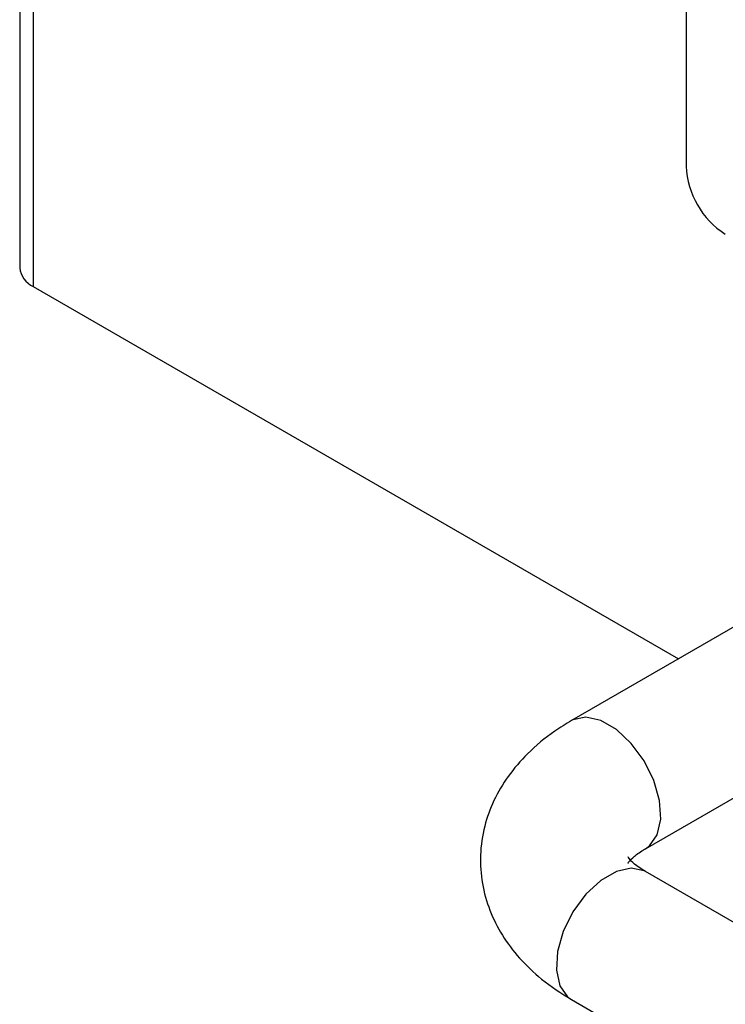
# Model space of a CAD drawing. Units: millimetres. Extents: x 16 to 405, y 14 to 283.
# Drawn here: x 177 to 184, y 201 to 212 of the extents above; entities that cross this region are included whole.
import ezdxf

# ---------------------------------------------------------------- set-up
doc = ezdxf.new("R2010")
doc.units = ezdxf.units.MM

msp = doc.modelspace()

# ---------------------------------------------------------------- linework, layer by layer
at = {"color": 7, "linetype": 'Continuous', "lineweight": 25}
for p, q in [((176.7895, 229.3722), (176.7895, 209.2853)), ((176.936, 229.1681), (176.936, 209.0812)), ((183.9971, 220.8343), (183.9971, 210.3826)), ((176.936, 209.0812), (183.914, 205.0529)), ((185.0213, 205.6921), (182.7585, 204.3859)), ((183.5585, 203.0002), (185.8212, 204.3064)), ((192.0438, 197.8546), (183.5585, 202.753)), ((182.7585, 201.3674), (191.2438, 196.4689))]:
    msp.add_line(p, q, dxfattribs=at)
at = {"color": 8, "linetype": 'Continuous', "lineweight": 25, "flags": 128}
for points in [[(183.5586, 203.0002), (183.6008, 203.0304), (183.6851, 203.1504), (183.7226, 203.3185), (183.71, 203.52), (183.6484, 203.7368), (183.5433, 203.9498), (183.4039, 204.1399), (183.2428, 204.2903), (183.0742, 204.3876), (182.9131, 204.4232), (182.7737, 204.394), (182.7583, 204.3857)], [(183.5585, 202.753), (183.5433, 202.7612), (183.4039, 202.7904), (183.2428, 202.7548), (183.0742, 202.6575), (182.9131, 202.5071), (182.7737, 202.3169), (182.6686, 202.104), (182.607, 201.8872), (182.5944, 201.6857), (182.6319, 201.5176), (182.7162, 201.3976), (182.7585, 201.3674)]]:
    msp.add_lwpolyline(points, dxfattribs=at)
at = {"color": 7, "linetype": 'Continuous', "lineweight": 25}
for centre, radius, start, end in [((184.9183, 210.4245), 0.9221, 182.60548, 237.39452), ((177.0397, 209.3102), 0.2515, 185.6948, 245.62534)]:
    msp.add_arc(centre, radius, start, end, dxfattribs=at)
for points, knots in [([(182.7585, 204.3859), (182.6968, 204.3482), (182.5236, 204.2424), (182.2874, 204.0454), (182.0685, 203.7917), (181.9119, 203.5271), (181.8071, 203.2386), (181.7626, 202.9335), (181.784, 202.6238), (181.8664, 202.3308), (182.0035, 202.0584), (182.1926, 201.8087), (182.4395, 201.5703), (182.6468, 201.4384), (182.7585, 201.3674)], [0, 0, 0, 0, 0.0550216, 0.1543578, 0.2397847, 0.3215167, 0.4005759, 0.4858606, 0.568148, 0.6488868, 0.7297317, 0.8125977, 0.8989848, 1, 1, 1, 1]), ([(183.5585, 202.753), (183.5347, 202.7676), (183.4665, 202.8094), (183.3962, 202.8708), (183.367, 202.9132), (183.3685, 202.9102), (183.369, 202.9091)], [0, 0, 0, 0, 0.173461, 0.4969296, 0.8250408, 1, 1, 1, 1]), ([(183.3683, 202.8417), (183.3688, 202.8432), (183.3696, 202.8463), (183.4131, 202.8992), (183.486, 202.957), (183.5449, 202.9921), (183.5585, 203.0002)], [0, 0, 0, 0, 0.2723972, 0.5812956, 0.9032318, 1, 1, 1, 1])]:
    msp.add_open_spline(points, degree=3, knots=knots, dxfattribs=at)

doc.saveas('drawing.dxf')
